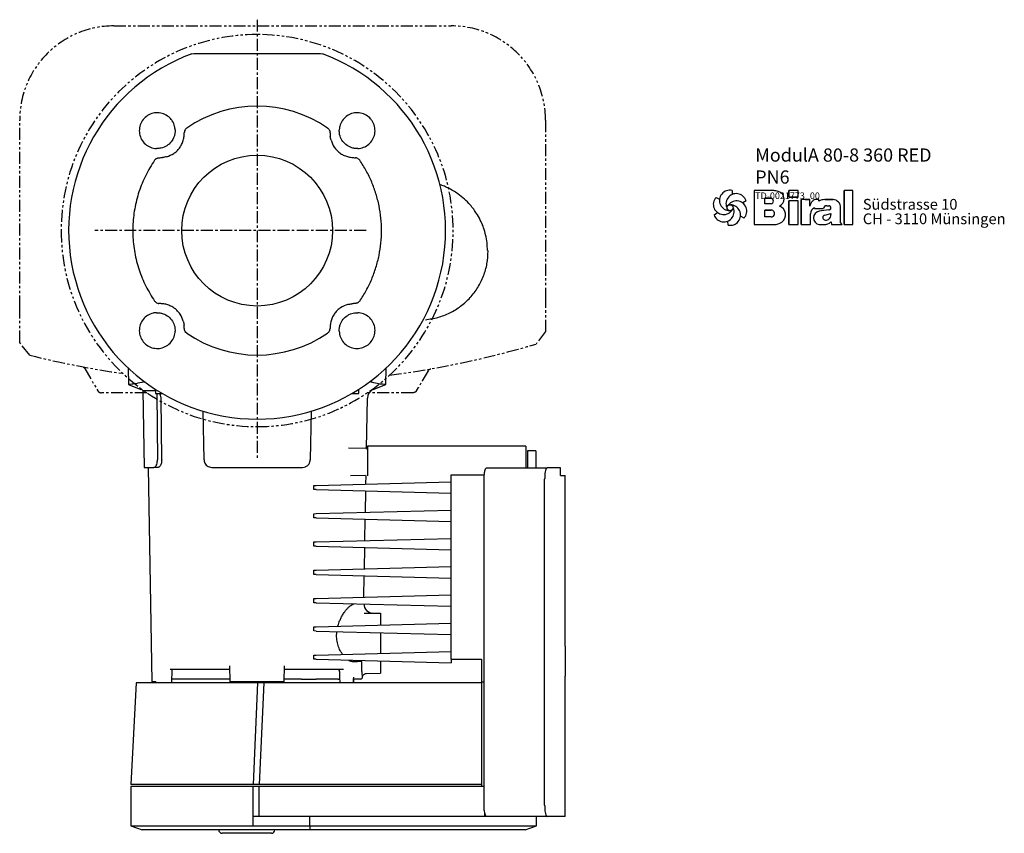
# Model space of a CAD drawing. Units: inches. Extents: x 247 to 1035, y -190 to 682.
# Drawn here: x 247 to 769, y -190 to 242 of the extents above; entities that cross this region are included whole.
import ezdxf

# ---------------------------------------------------------------- set-up
doc = ezdxf.new("R2010")
doc.units = ezdxf.units.IN
doc.header["$MEASUREMENT"] = 0
doc.linetypes.add('CENTER', pattern=[10.16, 6.35, -1.27, 1.27, -1.27])
doc.linetypes.add('PHANTOM', pattern=[12.7, 6.35, -1.27, 1.27, -1.27, 1.27, -1.27])
doc.layers.add('Biral', color=160, linetype='Continuous')
doc.styles.get("Standard").update_dxf_attribs({"font": 'ARIALN.TTF'})

# ---------------------------------------------------------------- blocks, each defined once
blk = doc.blocks.new('Logo')
at = {"layer": 'Biral'}
for p, q in [((-4.04, 27.84), (-0.87, 26.25)), ((10.11, 34), (10.32, 30.46)), ((47.02, 33.77), (29.75, 33.77)), ((29.75, 33.77), (29.75, 3.77)), ((47.02, 33.77), (29.75, 33.77)), ((29.75, 33.77), (29.75, 3.77)), ((29.75, 33.77), (29.75, 3.77)), ((39.23, 22.04), (39.23, 27.03)), ((39.23, 27.03), (44.72, 27.03)), ((39.23, 22.04), (39.23, 27.03)), ((44.69, 27.03), (39.23, 27.03)), ((68.62, 33.77), (60.44, 33.77)), ((60.44, 33.77), (60.44, 27.96)), ((68.62, 33.77), (60.44, 33.77)), ((60.44, 27.96), (60.44, 33.77)), ((60.44, 27.96), (68.62, 27.96)), ((68.62, 27.96), (60.44, 27.96)), ((68.62, 27.96), (68.62, 33.77)), ((68.62, 27.96), (68.62, 33.77)), ((117.09, 33.77), (109.26, 33.77)), ((109.26, 33.77), (109.26, 3.77)), ((117.09, 33.77), (109.26, 33.77)), ((109.26, 3.77), (109.26, 33.77)), ((117.09, 3.77), (117.09, 33.77)), ((117.09, 3.77), (117.09, 33.77)), ((22.51, 24.83), (19.55, 22.88)), ((44.72, 22.04), (39.23, 22.04)), ((44.69, 22.04), (39.23, 22.04)), ((68.62, 24.65), (60.44, 24.65)), ((60.44, 24.65), (60.44, 3.77)), ((60.44, 3.77), (60.44, 24.65)), ((68.62, 24.65), (60.44, 24.65)), ((68.62, 3.77), (68.62, 24.65)), ((68.62, 3.77), (68.62, 24.65)), ((78.83, 25.89), (71.34, 25.89)), ((71.34, 25.89), (71.34, 3.77)), ((71.34, 3.77), (71.34, 25.89)), ((78.83, 25.89), (71.34, 25.89)), ((78.83, 20.18), (78.83, 25.89)), ((78.83, 20.18), (78.83, 25.89)), ((82.92, 18.73), (82.92, 17.88)), ((82.92, 18.73), (82.92, 17.88)), ((82.92, 17.88), (90.95, 17.88)), ((82.92, 17.88), (90.95, 17.88)), ((86.88, 25.89), (84.27, 25.89)), ((86.88, 25.89), (84.27, 25.89)), ((86.88, 24.52), (86.88, 25.89)), ((86.88, 24.52), (86.88, 25.89)), ((97.26, 25.89), (92.24, 25.89)), ((92.24, 25.89), (97.26, 25.89)), ((93.87, 20.45), (95.69, 20.45)), ((93.88, 20.45), (95.69, 20.45)), ((99.46, 25.89), (97.26, 25.89)), ((97.26, 25.89), (99.46, 25.89)), ((106.14, 5.51), (106.14, 18.69)), ((106.14, 5.51), (106.14, 18.69)), ((106.14, 5.51), (106.14, 18.69)), ((-5.78, 12.51), (-2.81, 14.46)), ((20.77, 9.5), (17.6, 11.09)), ((39.23, 10.53), (39.23, 16.5)), ((39.23, 16.5), (44.68, 16.5)), ((39.23, 10.53), (39.23, 16.5)), ((44.69, 16.5), (39.23, 16.5)), ((39.23, 10.87), (39.23, 16.16)), ((44.68, 10.53), (39.23, 10.53)), ((44.69, 10.53), (39.23, 10.53)), ((79.45, 3.77), (79.45, 13.24)), ((79.45, 3.77), (79.45, 13.24)), ((95.72, 16.7), (87.15, 15.6)), ((95.74, 16.7), (87.15, 15.6)), ((92.05, 12.17), (97.6, 13.71)), ((92.05, 12.17), (97.6, 13.71)), ((97.6, 13.71), (97.6, 12.75)), ((97.6, 12.75), (97.6, 13.71)), ((6.63, 3.34), (6.42, 6.88)), ((29.75, 3.77), (47.28, 3.77)), ((29.75, 3.77), (47.28, 3.77)), ((44.69, 3.77), (47.28, 3.77)), ((60.44, 3.77), (68.62, 3.77)), ((60.44, 3.77), (68.62, 3.77)), ((71.34, 3.77), (79.45, 3.77)), ((71.34, 3.77), (79.45, 3.77)), ((87.18, 3.77), (91.43, 3.77)), ((87.18, 3.77), (91.43, 3.77)), ((97.65, 6.12), (98.18, 3.77)), ((97.65, 6.12), (98.18, 3.77)), ((98.18, 3.77), (107.55, 3.77)), ((98.18, 3.77), (107.55, 3.77)), ((107.55, 3.77), (106.14, 5.51)), ((107.55, 3.77), (106.14, 5.51)), ((109.26, 3.77), (117.09, 3.77)), ((109.26, 3.77), (117.09, 3.77))]:
    blk.add_line(p, q, dxfattribs=at)
blk.add_circle((8.37, 18.67), 2.64, dxfattribs=at)
for centre, radius, start, end in [((2.66, 21.71), 9.08, 137.54297, 329.50728), ((8.15, 25.13), 9.08, 77.54297, 269.50728), ((13.85, 22.09), 9.08, 17.54297, 209.50728), ((44.19, 24.54), 2.55, 282.1601, 77.83568), ((44.19, 24.54), 2.55, 283.06443, 76.93135), ((44.91, 9.55), 24.32, 75.68329, 85.00747), ((44.91, 9.55), 24.32, 75.68329, 85.00747), ((49.21, 26.4), 6.92, 1.12158, 75.68329), ((49.21, 26.4), 6.92, 1.12158, 75.68329), ((49.25, 26.4), 6.88, 293.29049, 1.12158), ((49.25, 26.4), 6.88, 293.29049, 1.12158), ((2.88, 15.25), 9.08, 197.54297, 29.50728), ((14.07, 15.63), 9.08, 317.54297, 149.50728), ((8.59, 12.21), 9.08, 257.54297, 89.50728), ((49.38, 12.47), 8.03, 305.36041, 71.2325), ((49.38, 12.47), 8.03, 305.36041, 71.2325), ((90.63, 16.35), 12.41, 138.45983, 162.00835), ((90.63, 16.35), 12.41, 138.45983, 162.00835), ((85.52, 13.24), 6.08, 115.39632, 180), ((85.52, 13.24), 6.08, 115.39632, 180), ((84.27, 21.99), 3.91, 90, 138.45983), ((84.27, 21.99), 3.91, 90, 138.45983), ((92.24, 14.71), 11.18, 90, 118.66299), ((92.24, 14.71), 11.18, 90, 118.66299), ((93.74, 17.65), 2.8, 87.24563, 175.32361), ((93.74, 17.65), 2.8, 87.06163, 175.32361), ((95.69, 18.58), 1.88, 270.69845, 90), ((95.69, 18.58), 1.88, 270, 90), ((99.3, 19.28), 6.62, 41.64571, 88.62509), ((99.3, 19.28), 6.62, 41.64571, 88.62509), ((98.64, 18.69), 7.5, 0, 41.64571), ((98.64, 18.69), 7.5, 0, 41.64571), ((44.84, 13.51), 2.99, 266.66499, 93.33079), ((44.84, 13.51), 2.99, 266.86023, 93.13556), ((88.09, 9.68), 5.99, 98.98374, 261.23555), ((88.09, 9.68), 5.99, 98.98374, 261.23555), ((92.65, 10.01), 2.24, 105.59043, 246.51532), ((92.65, 10.01), 2.24, 105.59043, 246.51532), ((92.62, 12.43), 4.99, 304.39975, 3.72705), ((92.62, 12.43), 4.99, 304.39975, 3.72705), ((47.28, 15.44), 11.68, 270, 305.3603), ((47.28, 15.44), 11.68, 270, 305.3603), ((91.43, 13.16), 9.39, 270, 311.40026), ((91.43, 13.16), 9.39, 270, 311.40026), ((93.28, 11.46), 3.81, 246.51532, 304.39975), ((93.28, 11.46), 3.81, 246.51532, 304.39975)]:
    blk.add_arc(centre, radius, start, end, dxfattribs=at)
at = {"layer": 'Biral', "char_height": 9.525, "attachment_point": 1}
for s, insert in [('Südstrasse 10', (125.77, 26.46)), ('CH - 3110 Münsingen', (125.77, 13.65))]:
    blk.add_mtext(s, dxfattribs=dict(at, insert=insert))

msp = doc.modelspace()

# ---------------------------------------------------------------- linework, layer by layer
at = {"layer": 'Biral', "linetype": 'CENTER'}
for p, q in [((372.92, 241.84), (372.92, 8.34)), ((430.73, 129.94), (286.71, 129.94))]:
    msp.add_line(p, q, dxfattribs=at)
at = {"layer": 'Biral', "linetype": 'PHANTOM'}
for p, q in [((296.92, 238.54), (372.92, 238.54)), ((372.92, 238.54), (475.92, 238.54)), ((246.92, 89.18), (246.92, 188.54)), ((525.92, 188.54), (525.92, 95.29)), ((525.92, 76.48), (520.92, 69.77)), ((252.24, 63.82), (246.92, 70.61)), ((281.53, 56.74), (288.35, 44.94)), ((314.44, 43.94), (290.08, 43.94)), ((455.66, 43.94), (431.41, 43.94)), ((455.66, 43.94), (455.72, 43.94)), ((457.46, 44.97), (457.44, 44.94)), ((457.46, 44.97), (458.46, 46.69))]:
    msp.add_line(p, q, dxfattribs=at)
at = {"layer": 'Biral'}
for p, q in [((338.3, 223.75), (339.34, 223.94)), ((339.34, 223.94), (406.51, 223.94)), ((406.51, 223.94), (407.55, 223.75)), ((304.44, 57.07), (304.59, 48.38)), ((441.24, 48.31), (441.39, 57.19)), ((304.59, 48.38), (311.29, 45.68)), ((305.7, 48.38), (304.59, 48.38)), ((312.74, 49.73), (312.73, 50.1)), ((312.74, 49.73), (313.72, 49.41)), ((433.1, 49.72), (433.1, 50.15)), ((434.56, 45.68), (441.22, 48.37)), ((312.34, 45.09), (313.05, 4.34)), ((312.34, 45.09), (319.05, 45.09)), ((319.05, 45.69), (319.05, 43.54)), ((319.05, 43.54), (322.58, 43.54)), ((319.62, 43.54), (319.99, 8.27)), ((423.27, 43.54), (426.8, 43.54)), ((426.8, 43.54), (426.8, 45.69)), ((322.27, 8.27), (321.93, 41.13)), ((430.97, 14.38), (431.44, 41.13)), ((431.43, 40.48), (431.44, 41.13)), ((344.8, 8.27), (344.35, 34.11)), ((401.5, 34.18), (401.05, 8.27)), ((421.39, 14.62), (430.43, 14.55)), ((431.42, 14.13), (431.22, 14.13)), ((431.24, 14.09), (431.42, 14.09)), ((431.42, 15.54), (431.42, -0.19)), ((515.42, 15.54), (431.42, 15.54)), ((515.42, 15.54), (515.42, 8.04)), ((516.42, 13.04), (516.42, 4.04)), ((520.82, 13.04), (516.42, 13.04)), ((520.82, 13.04), (520.82, 4.04)), ((515.42, 8.04), (515.42, 4.04)), ((313.05, 4.34), (318.13, 4.34)), ((315.05, 4.34), (317.04, -109.46)), ((320.32, 4.34), (318.13, 4.34)), ((320.5, 4.35), (320.32, 4.34)), ((348.8, 4.34), (397.05, 4.34)), ((430.45, 0.01), (422.38, -0.2)), ((430.64, -4.54), (430.72, 0.06)), ((475.92, -97.46), (475.92, 0.35)), ((475.92, 0.35), (493.44, 0.35)), ((494.68, 4.04), (526.72, 4.04)), ((533.92, 4.04), (526.72, 4.04)), ((533.92, 0.04), (533.92, 4.04)), ((533.92, 0.04), (536.42, 0.04)), ((536.42, -90.46), (536.42, 0.04)), ((404.28, -5.23), (475.92, -3.35)), ((493.33, -174.96), (493.33, -1.96)), ((525.47, -174.96), (525.47, -1.96)), ((402.92, -5.26), (404.28, -5.23)), ((402.92, -7.46), (402.92, -5.26)), ((404.28, -7.5), (402.92, -7.46)), ((404.28, -7.5), (475.92, -9.37)), ((430.38, -19.54), (430.58, -8.19)), ((402.92, -20.26), (404.28, -20.23)), ((402.92, -22.46), (402.92, -20.26)), ((404.28, -20.23), (475.92, -18.35)), ((404.28, -22.5), (402.92, -22.46)), ((404.28, -22.5), (475.92, -24.37)), ((430.12, -34.55), (430.32, -23.18)), ((402.92, -35.26), (404.28, -35.23)), ((402.92, -37.46), (402.92, -35.26)), ((404.28, -35.23), (475.92, -33.35)), ((404.28, -37.5), (402.92, -37.46)), ((404.28, -37.5), (475.92, -39.37)), ((429.86, -49.56), (430.05, -38.17)), ((402.92, -50.26), (404.28, -50.23)), ((402.92, -52.46), (402.92, -50.26)), ((404.28, -50.23), (475.92, -48.35)), ((404.28, -52.5), (402.92, -52.46)), ((404.28, -52.5), (475.92, -54.37)), ((429.59, -64.56), (429.79, -53.17)), ((402.92, -65.26), (404.28, -65.23)), ((402.92, -67.46), (402.92, -65.26)), ((404.28, -67.5), (402.92, -67.46)), ((404.28, -65.23), (475.92, -63.35)), ((404.28, -67.5), (475.92, -69.37)), ((429.63, -72.98), (438.42, -73.06)), ((404.28, -80.23), (475.92, -78.35)), ((402.92, -80.26), (404.28, -80.23)), ((402.92, -82.46), (402.92, -80.26)), ((404.28, -82.5), (402.92, -82.46)), ((404.28, -82.5), (475.92, -84.37)), ((404.28, -95.23), (475.92, -93.35)), ((402.92, -95.26), (404.28, -95.23)), ((402.92, -97.46), (402.92, -95.26)), ((404.28, -97.5), (402.92, -97.46)), ((404.28, -97.5), (475.92, -99.37)), ((438.42, -98.39), (438.42, -98.51)), ((438.42, -98.51), (438.42, -104.8)), ((475.92, -97.46), (491.92, -97.46)), ((475.92, -97.46), (475.92, -99.37)), ((491.92, -97.46), (491.92, -109.46)), ((327.69, -109.96), (327.9, -102.86)), ((358.54, -109.46), (358.39, -100.9)), ((387.31, -109.46), (387.46, -100.9)), ((319.08, -109.46), (317.04, -109.46)), ((337.35, -107.96), (328.42, -107.96)), ((347.08, -107.96), (338.6, -107.96)), ((358.46, -107.96), (351.84, -107.96)), ((387.31, -109.46), (358.54, -109.46)), ((391.41, -107.96), (387.37, -107.96)), ((396.38, -107.96), (404.19, -107.96)), ((414.27, -107.96), (405.18, -107.96)), ((415.91, -107.96), (416.85, -107.96)), ((424.11, -107.96), (424.06, -109.96)), ((427.85, -107.96), (424.13, -107.96)), ((430.79, -105), (438.42, -104.8)), ((491.92, -109.46), (493.33, -109.46)), ((491.92, -109.46), (491.92, -109.96)), ((536.42, -180.96), (536.42, -106.37)), ((308.75, -109.96), (305.92, -163.96)), ((373.18, -109.96), (308.75, -109.96)), ((373.18, -109.96), (370.8, -163.96)), ((376.42, -109.96), (373.18, -109.96)), ((376.42, -109.96), (373.92, -163.96)), ((485.64, -109.96), (376.42, -109.96)), ((491.92, -109.96), (485.64, -109.96)), ((491.92, -109.96), (491.92, -163.96)), ((370.8, -163.96), (305.92, -163.96)), ((305.92, -164.96), (305.92, -185.78)), ((370.8, -164.96), (305.92, -164.96)), ((373.92, -163.96), (370.8, -163.96)), ((370.8, -180.96), (370.8, -164.96)), ((373.92, -164.96), (370.8, -164.96)), ((485.64, -163.96), (373.92, -163.96)), ((373.92, -180.96), (373.92, -164.96)), ((485.64, -164.96), (373.92, -164.96)), ((491.92, -163.96), (485.64, -163.96)), ((493.33, -164.96), (485.64, -164.96)), ((491.92, -163.96), (491.92, -164.96)), ((373.92, -180.96), (370.8, -180.96)), ((370.8, -185.78), (370.8, -180.96)), ((485.64, -180.96), (373.92, -180.96)), ((400.92, -185.78), (400.92, -180.96)), ((493.77, -180.96), (485.64, -180.96)), ((493.77, -180.96), (493.77, -179.28)), ((494.68, -180.96), (493.77, -180.96)), ((526.72, -180.96), (494.68, -180.96)), ((521.22, -185.78), (521.22, -180.96)), ((536.42, -180.96), (526.72, -180.96)), ((305.92, -185.78), (311.92, -187.96)), ((305.92, -185.78), (370.8, -185.78)), ((370.9, -187.96), (311.92, -187.96)), ((370.8, -185.78), (400.92, -185.78)), ((400.92, -187.96), (370.9, -187.96)), ((382.32, -188.01), (382.32, -187.96)), ((400.92, -185.78), (400.92, -187.96)), ((400.92, -185.78), (509.48, -185.78)), ((509.48, -187.96), (400.92, -187.96)), ((509.48, -185.78), (517.51, -185.78)), ((511.56, -187.96), (509.48, -187.96)), ((515.22, -187.96), (511.56, -187.96)), ((515.22, -187.96), (521.22, -185.78)), ((517.51, -185.78), (521.22, -185.78)), ((361.32, -189.81), (354.32, -189.81)), ((380.32, -189.81), (361.32, -189.81)), ((380.52, -189.81), (380.32, -189.81))]:
    msp.add_line(p, q, dxfattribs=at)
at = {"layer": 'Biral', "linetype": 'PHANTOM', "flags": 128}
msp.add_lwpolyline([(463.62, 55.62), (460.53, 50.27), (458.46, 46.69)], dxfattribs=at)
at = {"layer": 'Biral', "flags": 128}
for points in [[(416.92, -109.96), (416.83, -107.11), (416.76, -104.99), (416.74, -104.34)], [(424.06, -109.96), (424.11, -107.96), (424.14, -106.98)]]:
    msp.add_lwpolyline(points, dxfattribs=at)
at = {"layer": 'Biral'}
msp.add_circle((372.92, 129.94), 40, dxfattribs=at)
at = {"layer": 'Biral', "linetype": 'PHANTOM'}
for centre, radius, start, end in [((296.92, 188.54), 50, 90, 180), ((475.92, 188.54), 50, 0, 90), ((372.92, 129.94), 104, 90, 180), ((372.92, 129.94), 104, 270, 90), ((372.92, 129.94), 104, 180, 270), ((378.42, 549.04), 500, 277.4403, 286.5582), ((372.92, 549.04), 500, 256.032, 261.813), ((290.08, 45.94), 2, 210, 270)]:
    msp.add_arc(centre, radius, start, end, dxfattribs=at)
at = {"layer": 'Biral'}
for centre, radius, start, end in [((372.92, 129.94), 100, 110.2578, 69.7422), ((372.92, 129.94), 66, 55.5321, 124.4686), ((372.92, 129.94), 66, 210.5623, 214.4703), ((372.92, 129.94), 66, 235.5321, 304.4662), ((309.41, 41.04), 5, 54.1301, 68), ((436.44, 41.04), 5, 112, 179), ((430.42, 13.55), 1, 0, 89.5), ((434.53, -68.02), 5, 181.567, 269.5), ((427.85, -106.96), 1, 270, 359), ((354.32, -188.01), 1.8, 180, 270), ((380.52, -188.01), 1.8, 270, 0)]:
    msp.add_arc(centre, radius, start, end, dxfattribs=at)
for centre, major_axis, ratio, start_param, end_param in [((331.54, 185.17), (17.8, 203.43), 0.014691, 4.688835, 4.698821), ((414.31, 185.13), (18.06, -206.35), 0.014483, 4.72561, 4.735456), ((317.73, 171.32), (206.35, 18.06), 0.014483, 4.72561, 4.735456), ((428.15, 171.32), (203.43, -17.8), 0.014691, 4.688835, 4.698821), ((317.7, 88.56), (-203.43, 17.8), 0.014691, 4.688835, 4.698821), ((428.12, 88.55), (-206.35, -18.06), 0.014483, 4.725571, 4.735456), ((331.54, 74.74), (-18.06, 206.35), 0.014483, 4.725609, 4.735456), ((414.31, 74.71), (-17.8, -203.43), 0.014691, 4.688835, 4.69882), ((372.92, 611.38), (0, 1306.43), 0.049416, 2.155273, 2.155732), ((372.92, 611.38), (0, 1306.43), 0.049416, 2.155273, 2.155732)]:
    msp.add_ellipse(centre, major_axis=major_axis, ratio=ratio, start_param=start_param, end_param=end_param, dxfattribs=at)
for points, knots in [([(329.38, 183.37), (329.32, 183.98), (329.15, 185.66), (328.17, 187.87), (326.41, 190.05), (324.08, 191.7), (320.96, 192.59), (317.71, 192.4), (314.71, 191.15), (312.3, 188.97), (310.74, 186.12), (310.21, 182.91), (310.77, 179.71), (312.37, 176.88), (314.81, 174.74), (317.34, 173.68), (318.95, 173.53), (319.5, 173.48)], [0, 0, 0, 0, 0.0424756, 0.1153347, 0.1609652, 0.2338407, 0.3067166, 0.3795799, 0.4524222, 0.5252474, 0.5980647, 0.6708858, 0.743721, 0.8165767, 0.8894517, 0.9623371, 1, 1, 1, 1]), ([(426.35, 173.48), (426.6, 173.5), (427.92, 173.58), (430.24, 174.29), (432.88, 176.19), (434.73, 178.87), (435.59, 182), (435.37, 185.25), (434.24, 187.86), (432.47, 190.05), (430.15, 191.7), (427.03, 192.59), (423.78, 192.4), (420.78, 191.15), (418.38, 188.98), (416.83, 186.26), (416.58, 184.28), (416.47, 183.37)], [0, 0, 0, 0, 0.017225, 0.090082, 0.162965, 0.235858, 0.308746, 0.381617, 0.454467, 0.500051, 0.57288, 0.645709, 0.718547, 0.791403, 0.86428, 0.937171, 1, 1, 1, 1]), ([(329.38, 183.37), (329.37, 182.76), (329.36, 181.56), (328.79, 179.35), (327.45, 176.91), (325.02, 174.77), (322.23, 173.58), (320.33, 173.51), (319.5, 173.48)], [0, 0, 0, 0, 0.115058, 0.230115, 0.433881, 0.637597, 0.8413, 1, 1, 1, 1]), ([(335.57, 184.35), (335.35, 184.16), (334.86, 183.76), (334.5, 183.07), (334.35, 182.57), (334.31, 182.34), (334.3, 182.23), (334.29, 182.18), (334.29, 182.15), (334.29, 182.14)], [0, 0, 0, 0, 0.332601, 0.71554, 0.861489, 0.935568, 0.972746, 0.991353, 1, 1, 1, 1]), ([(410.28, 184.35), (410.38, 184.27), (410.71, 184.02), (411.08, 183.57), (411.36, 183.03), (411.48, 182.65), (411.53, 182.38), (411.55, 182.24), (411.56, 182.18), (411.56, 182.15), (411.56, 182.14)], [0, 0, 0, 0, 0.149901, 0.467579, 0.657112, 0.834225, 0.924831, 0.970408, 0.993232, 1, 1, 1, 1]), ([(426.35, 173.48), (425.76, 173.49), (424.56, 173.5), (422.35, 174.07), (419.9, 175.41), (417.76, 177.84), (416.56, 180.63), (416.5, 182.53), (416.47, 183.36)], [0, 0, 0, 0, 0.112978, 0.230129, 0.433891, 0.637603, 0.841303, 1, 1, 1, 1]), ([(324.91, 169.13), (326.21, 169.62), (328.16, 170.34), (330.33, 172.12), (331.76, 173.74), (332.95, 175.65), (333.44, 177.09), (333.69, 177.82)], [0, 0, 0, 0, 0.3196629, 0.4807442, 0.6464879, 0.8202885, 1, 1, 1, 1]), ([(333.69, 177.82), (333.79, 178.2), (333.98, 178.95), (334.07, 179.72), (334.11, 180.11)], [0, 0, 0, 0, 0.497983, 1, 1, 1, 1]), ([(412.12, 177.95), (412.03, 178.31), (411.86, 179.02), (411.78, 179.75), (411.74, 180.11)], [0, 0, 0, 0, 0.498228, 1, 1, 1, 1]), ([(412.12, 177.95), (412.6, 176.65), (413.33, 174.7), (415.11, 172.53), (416.72, 171.1), (418.63, 169.91), (420.08, 169.42), (420.81, 169.17)], [0, 0, 0, 0, 0.319663, 0.480744, 0.646488, 0.820289, 1, 1, 1, 1]), ([(318.51, 167.29), (318.59, 167.39), (318.84, 167.72), (319.29, 168.09), (319.83, 168.37), (320.21, 168.49), (320.48, 168.54), (320.62, 168.56), (320.69, 168.57), (320.71, 168.57), (320.72, 168.57)], [0, 0, 0, 0, 0.1498955, 0.4675648, 0.6570979, 0.8342172, 0.9248268, 0.9704048, 0.9932303, 1, 1, 1, 1]), ([(324.91, 169.13), (324.55, 169.05), (323.84, 168.87), (323.11, 168.79), (322.75, 168.75)], [0, 0, 0, 0, 0.498228, 1, 1, 1, 1]), ([(420.81, 169.17), (421.18, 169.07), (421.94, 168.88), (422.71, 168.79), (423.1, 168.75)], [0, 0, 0, 0, 0.497983, 1, 1, 1, 1]), ([(427.34, 167.29), (427.15, 167.51), (426.75, 168), (426.06, 168.37), (425.55, 168.51), (425.33, 168.55), (425.22, 168.56), (425.16, 168.57), (425.14, 168.57), (425.13, 168.57)], [0, 0, 0, 0, 0.333247, 0.715815, 0.861625, 0.935633, 0.972777, 0.991365, 1, 1, 1, 1]), ([(427.34, 92.58), (428.53, 94.44), (430.92, 98.15), (433.78, 104.13), (436.07, 110.35), (437.71, 116.77), (438.7, 123.32), (439.04, 129.94), (438.7, 136.55), (437.71, 143.1), (436.07, 149.52), (433.78, 155.74), (430.93, 161.72), (428.53, 165.43), (427.34, 167.29)], [0, 0, 0, 0, 0.083317, 0.166681, 0.25, 0.333313, 0.416681, 0.5, 0.583313, 0.666681, 0.75, 0.833313, 0.91668, 1, 1, 1, 1]), ([(495.12, 119.36), (495.08, 120.75), (494.99, 123.55), (494.25, 127.57), (493.18, 131.28), (491.73, 134.85), (489.97, 138.17), (487.96, 141.15), (485.67, 143.95), (482.93, 146.72), (479.87, 149.18), (476.91, 151.12), (474.27, 152.57), (471.8, 153.71), (470.42, 154.19), (469.84, 154.4)], [0, 0, 0, 0, 0.0896407, 0.1795095, 0.2621139, 0.3375025, 0.4268956, 0.503768, 0.5685552, 0.6613911, 0.757649, 0.8237165, 0.8909145, 0.9533469, 1, 1, 1, 1]), ([(462.19, 82.68), (464.43, 83), (468.9, 83.65), (475.24, 86.15), (481.02, 89.69), (486.07, 94.27), (490.19, 99.7), (493.22, 105.79), (495.14, 112.34), (495.38, 116.86), (495.5, 119.13)], [0, 0, 0, 0, 0.124326, 0.248999, 0.37397, 0.498865, 0.623743, 0.748844, 0.87431, 1, 1, 1, 1]), ([(495.06, 119.36), (495.33, 119.28), (495.62, 119.21), (495.49, 119.13), (495.48, 119.13)], [0, 0, 0, 0, 0.9537052, 1, 1, 1, 1]), ([(318.51, 92.58), (318.7, 92.35), (319.11, 91.87), (319.79, 91.51), (320.29, 91.37), (320.5, 91.33), (320.6, 91.31), (320.65, 91.31), (320.67, 91.31), (320.7, 91.3), (320.71, 91.3), (320.72, 91.3)], [0, 0, 0, 0, 0.335371, 0.71863, 0.85828, 0.929072, 0.964591, 0.973479, 0.982367, 0.991256, 1, 1, 1, 1]), ([(325.04, 90.7), (324.67, 90.8), (323.91, 90.99), (323.14, 91.08), (322.75, 91.12)], [0, 0, 0, 0, 0.4979835, 1, 1, 1, 1]), ([(333.73, 81.92), (333.25, 83.22), (332.52, 85.18), (330.74, 87.34), (329.13, 88.77), (327.22, 89.96), (325.77, 90.45), (325.04, 90.7)], [0, 0, 0, 0, 0.3196629, 0.4807442, 0.6464879, 0.8202885, 1, 1, 1, 1]), ([(420.94, 90.74), (419.64, 90.26), (417.69, 89.53), (415.52, 87.75), (414.09, 86.14), (412.9, 84.23), (412.41, 82.79), (412.16, 82.05)], [0, 0, 0, 0, 0.319663, 0.480744, 0.646488, 0.820289, 1, 1, 1, 1]), ([(420.94, 90.74), (421.3, 90.83), (422.01, 91), (422.74, 91.08), (423.1, 91.12)], [0, 0, 0, 0, 0.498228, 1, 1, 1, 1]), ([(427.34, 92.58), (427.3, 92.53), (427.08, 92.23), (426.68, 91.87), (426.15, 91.57), (425.8, 91.43), (425.54, 91.36), (425.39, 91.34), (425.29, 91.32), (425.21, 91.31), (425.16, 91.3), (425.14, 91.3), (425.14, 91.3)], [0, 0, 0, 0, 0.078187, 0.426964, 0.599813, 0.772664, 0.858902, 0.901999, 0.945094, 0.979324, 0.996458, 1, 1, 1, 1]), ([(319.5, 86.4), (318.91, 86.34), (317.27, 86.18), (314.72, 85.08), (312.3, 82.92), (310.74, 80.06), (310.21, 76.85), (310.77, 73.65), (312.36, 70.82), (314.8, 68.67), (317.82, 67.45), (321.06, 67.29), (324.18, 68.22), (326.81, 70.13), (328.66, 72.8), (329.3, 75.08), (329.37, 76.33), (329.38, 76.51)], [0, 0, 0, 0, 0.040012, 0.112882, 0.185774, 0.258672, 0.331559, 0.404427, 0.477275, 0.550108, 0.622937, 0.695774, 0.768628, 0.841503, 0.914395, 0.987293, 1, 1, 1, 1]), ([(319.5, 86.4), (320.1, 86.39), (321.3, 86.37), (323.51, 85.8), (325.95, 84.46), (328.09, 82.03), (329.29, 79.24), (329.35, 77.34), (329.38, 76.51)], [0, 0, 0, 0, 0.115062, 0.230123, 0.433923, 0.637674, 0.841412, 1, 1, 1, 1]), ([(416.47, 76.51), (416.48, 77.12), (416.49, 78.33), (417.07, 80.55), (418.42, 82.99), (420.86, 85.12), (423.64, 86.3), (425.53, 86.37), (426.35, 86.4)], [0, 0, 0, 0, 0.115941, 0.231881, 0.435779, 0.639628, 0.843465, 1, 1, 1, 1]), ([(416.47, 76.51), (416.52, 75.98), (416.66, 74.38), (417.7, 71.86), (419.83, 69.41), (422.66, 67.8), (425.86, 67.22), (429.07, 67.74), (431.93, 69.28), (434.12, 71.69), (435.38, 74.68), (435.59, 77.93), (434.7, 81.06), (432.84, 83.72), (430.2, 85.61), (427.88, 86.3), (426.58, 86.38), (426.35, 86.4)], [0, 0, 0, 0, 0.036773, 0.109631, 0.182512, 0.255398, 0.328276, 0.401134, 0.473972, 0.546795, 0.619613, 0.692438, 0.765281, 0.838144, 0.911024, 0.983911, 1, 1, 1, 1]), ([(333.73, 81.92), (333.82, 81.57), (333.99, 80.86), (334.07, 80.13), (334.11, 79.76)], [0, 0, 0, 0, 0.498228, 1, 1, 1, 1]), ([(412.16, 82.05), (412.06, 81.68), (411.87, 80.92), (411.78, 80.15), (411.74, 79.76)], [0, 0, 0, 0, 0.497984, 1, 1, 1, 1]), ([(335.57, 75.52), (335.28, 75.78), (334.73, 76.26), (334.38, 77.09), (334.31, 77.58), (334.29, 77.73)], [0, 0, 0, 0, 0.438148, 0.821737, 1, 1, 1, 1]), ([(410.28, 75.52), (410.5, 75.71), (410.99, 76.11), (411.35, 76.8), (411.5, 77.31), (411.54, 77.53), (411.55, 77.64), (411.56, 77.7), (411.56, 77.72), (411.56, 77.73)], [0, 0, 0, 0, 0.333186, 0.71587, 0.861769, 0.935823, 0.972989, 0.99159, 1, 1, 1, 1]), ([(312.74, 49.73), (311.31, 49.34), (308.45, 48.56), (306.62, 48.44), (305.7, 48.38)], [0, 0, 0, 0, 0.497931, 1, 1, 1, 1]), ([(440.13, 48.37), (439.27, 48.43), (437.58, 48.55), (434.93, 49.2), (433.34, 49.65), (433.1, 49.72)], [0, 0, 0, 0, 0.466503, 0.919529, 1, 1, 1, 1]), ([(441.22, 48.37), (441.23, 48.37), (441.32, 48.37), (441.02, 48.37), (440.43, 48.37), (440.13, 48.37)], [0, 0, 0, 0, 0.0331147, 0.5147238, 1, 1, 1, 1]), ([(321.93, 41.13), (321.92, 41.36), (321.87, 42.08), (321.62, 42.95), (321.22, 43.43), (321.14, 43.54)], [0, 0, 0, 0, 0.270508, 0.846151, 1, 1, 1, 1]), ([(318.13, 4.34), (318.35, 4.39), (318.79, 4.49), (319.4, 5.3), (319.83, 6.46), (319.99, 7.54), (319.99, 8.13), (319.99, 8.27)], [0, 0, 0, 0, 0.245475, 0.491208, 0.727076, 0.93782, 1, 1, 1, 1]), ([(322.27, 8.27), (322.26, 7.96), (322.24, 7.26), (322.01, 6.22), (321.61, 5.28), (321.08, 4.59), (320.69, 4.43), (320.5, 4.35)], [0, 0, 0, 0, 0.148507, 0.344465, 0.548046, 0.774509, 1, 1, 1, 1]), ([(344.8, 8.27), (344.84, 7.86), (344.93, 7.04), (345.53, 5.94), (346.41, 5.05), (347.54, 4.45), (348.39, 4.37), (348.8, 4.34)], [0, 0, 0, 0, 0.188574, 0.3768, 0.574207, 0.793106, 1, 1, 1, 1]), ([(397.05, 4.34), (397.54, 4.39), (398.52, 4.49), (399.79, 5.3), (400.68, 6.46), (401.01, 7.54), (401.04, 8.13), (401.05, 8.27)], [0, 0, 0, 0, 0.245475, 0.491208, 0.727076, 0.93782, 1, 1, 1, 1]), ([(493.33, -1.96), (493.33, -1.8), (493.34, -1.48), (493.35, -0.99), (493.37, -0.5), (493.42, 0.13), (493.48, 0.73), (493.55, 1.3), (493.62, 1.7), (493.69, 2.08), (493.77, 2.43), (493.85, 2.75), (493.94, 3.04), (494.04, 3.3), (494.14, 3.52), (494.24, 3.71), (494.37, 3.88), (494.51, 4.01), (494.62, 4.03), (494.68, 4.04)], [0, 0, 0, 0, 0.050744, 0.101845, 0.154073, 0.206687, 0.308794, 0.360604, 0.413144, 0.464631, 0.516461, 0.569355, 0.622611, 0.675627, 0.728997, 0.783469, 0.838318, 0.918557, 1, 1, 1, 1]), ([(526.72, 4.04), (526.58, 3.97), (526.3, 3.83), (525.92, 2.75), (525.63, 1.17), (525.49, -0.51), (525.48, -1.57), (525.47, -1.96)], [0, 0, 0, 0, 0.221877, 0.443832, 0.663324, 0.877239, 1, 1, 1, 1]), ([(415.77, -79.93), (415.85, -79.62), (416.06, -78.82), (416.56, -77.42), (417.28, -75.74), (418.25, -73.96), (419.3, -72.37), (420.4, -70.96), (421.5, -69.78), (422.62, -68.86), (423.57, -68.26), (424.11, -68.09), (424.33, -68.02)], [0, 0, 0, 0, 0.047581, 0.125176, 0.231661, 0.340651, 0.469116, 0.574873, 0.690646, 0.812784, 0.925179, 1, 1, 1, 1]), ([(438.42, -73.06), (438.42, -73.1), (438.42, -73.19), (438.42, -73.89), (438.42, -74.97), (438.42, -76.45), (438.42, -77.92), (438.42, -78.97), (438.42, -79.33)], [0, 0, 0, 0, 0.1811808, 0.3623337, 0.5433217, 0.7243468, 0.9052511, 1, 1, 1, 1]), ([(418.21, -94.86), (418.09, -94.69), (417.8, -94.27), (417.39, -93.6), (416.89, -92.7), (416.39, -91.6), (415.7, -89.75), (415.15, -87.18), (414.98, -84.58), (415.21, -83.15), (415.27, -82.79)], [0, 0, 0, 0, 0.060893, 0.141525, 0.209346, 0.32819, 0.442389, 0.680301, 0.918108, 1, 1, 1, 1]), ([(438.42, -83.39), (438.42, -83.86), (438.42, -85.08), (438.42, -87.09), (438.42, -89.31), (438.42, -91.34), (438.42, -93.07), (438.42, -93.94), (438.42, -94.33)], [0, 0, 0, 0, 0.111446, 0.294416, 0.477435, 0.66056, 0.843729, 1, 1, 1, 1]), ([(536.42, -90.46), (536.42, -90.55), (536.42, -90.73), (536.4, -92.11), (536.38, -94.14), (536.36, -96.67), (536.36, -99.41), (536.37, -102.03), (536.39, -104.27), (536.41, -105.79), (536.43, -106.51), (536.42, -106.39), (536.42, -106.37)], [0, 0, 0, 0, 0.1073609, 0.2147214, 0.3220905, 0.4294653, 0.5368307, 0.6441864, 0.7515471, 0.8589199, 0.9662928, 1, 1, 1, 1]), ([(423.98, -98.82), (423.7, -98.81), (423.15, -98.79), (422.26, -98.47), (421.65, -98.21), (421.33, -97.95), (421.32, -97.94)], [0, 0, 0, 0, 0.333225, 0.66146, 0.988542, 1, 1, 1, 1]), ([(428.39, -98.7), (428.16, -98.71), (427.61, -98.73), (426.22, -98.76), (424.73, -98.8), (423.98, -98.82)], [0, 0, 0, 0, 0.25644, 0.626221, 1, 1, 1, 1]), ([(428.84, -106.85), (428.84, -106.88), (428.85, -106.97), (428.75, -106.12), (428.57, -104.41), (428.41, -101.98), (428.37, -99.95), (428.39, -98.85), (428.39, -98.7)], [0, 0, 0, 0, 0.089172, 0.304143, 0.521929, 0.743467, 0.966009, 1, 1, 1, 1]), ([(358.42, -102.86), (356.26, -102.86), (351.94, -102.86), (345.84, -102.86), (340.16, -102.86), (335.01, -102.86), (330.41, -102.86), (327.92, -102.86), (326.68, -102.86)], [0, 0, 0, 0, 0.166663, 0.333384, 0.5, 0.666558, 0.833331, 1, 1, 1, 1]), ([(418.74, -102.86), (417.41, -102.86), (414.76, -102.86), (409.86, -102.86), (404.42, -102.86), (398.47, -102.86), (392.79, -102.86), (389, -102.86), (387.42, -102.86)], [0, 0, 0, 0, 0.175161, 0.350732, 0.52642, 0.700593, 0.875571, 1, 1, 1, 1]), ([(416.74, -104.34), (416.72, -104.19), (416.7, -103.89), (416.55, -103.49), (416.34, -103.16), (416.05, -102.91), (415.82, -102.88), (415.7, -102.86)], [0, 0, 0, 0, 0.172878, 0.345254, 0.530018, 0.745527, 1, 1, 1, 1]), ([(328.42, -107.96), (328.39, -107.96), (328.25, -107.96), (328.03, -107.96), (327.8, -107.96), (327.75, -107.96)], [0, 0, 0, 0, 0.1562162, 0.7870417, 1, 1, 1, 1]), ([(338.6, -107.96), (338.56, -107.96), (338.33, -107.96), (337.97, -107.96), (337.56, -107.96), (337.42, -107.96), (337.35, -107.96)], [0, 0, 0, 0, 0.073709, 0.371416, 0.669117, 1, 1, 1, 1]), ([(351.84, -107.96), (351.8, -107.96), (351.6, -107.96), (351.06, -107.96), (350.05, -107.96), (348.73, -107.96), (347.7, -107.96), (347.18, -107.96), (347.08, -107.96)], [0, 0, 0, 0, 0.039445, 0.198084, 0.445857, 0.693577, 0.941001, 1, 1, 1, 1]), ([(396.38, -107.96), (396.31, -107.96), (396, -107.96), (395.25, -107.96), (394.05, -107.96), (392.73, -107.96), (391.87, -107.96), (391.48, -107.96), (391.41, -107.96)], [0, 0, 0, 0, 0.039049, 0.196085, 0.44341, 0.69075, 0.938298, 1, 1, 1, 1]), ([(405.18, -107.96), (405.18, -107.96), (405.15, -107.96), (405.02, -107.96), (404.7, -107.96), (404.37, -107.96), (404.19, -107.96)], [0, 0, 0, 0, 0.072795, 0.366722, 0.660657, 1, 1, 1, 1]), ([(415.91, -107.96), (415.86, -107.96), (415.63, -107.96), (415.21, -107.96), (414.67, -107.96), (414.41, -107.96), (414.27, -107.96)], [0, 0, 0, 0, 0.072805, 0.366788, 0.660765, 1, 1, 1, 1]), ([(428.86, -107.11), (428.86, -106.94), (428.86, -106.55), (429.1, -105.98), (429.51, -105.47), (430.1, -105.09), (430.57, -105.03), (430.8, -105)], [0, 0, 0, 0, 0.164861, 0.365736, 0.562005, 0.778261, 1, 1, 1, 1]), ([(494.68, -180.96), (494.53, -180.89), (494.22, -180.75), (493.81, -179.67), (493.5, -178.08), (493.35, -176.41), (493.34, -175.34), (493.33, -174.96)], [0, 0, 0, 0, 0.222925, 0.445939, 0.666103, 0.879865, 1, 1, 1, 1]), ([(525.47, -174.96), (525.49, -175.62), (525.51, -176.95), (525.72, -178.71), (526.03, -180.07), (526.38, -180.84), (526.62, -180.93), (526.72, -180.96)], [0, 0, 0, 0, 0.207541, 0.414989, 0.625046, 0.840585, 1, 1, 1, 1])]:
    msp.add_open_spline(points, degree=3, knots=knots, dxfattribs=at)
msp.add_open_spline([(318.51, 167.29), (316.85, 164.64), (313.53, 159.35), (310.03, 150.62), (307.72, 141.53), (306.74, 132.19), (307.08, 122.81), (308.77, 113.58), (311.66, 104.64), (314.62, 99.13), (316.09, 96.38)], degree=3, dxfattribs=at)
at = {"layer": 'Biral', "linetype": 'PHANTOM'}
for points, knots in [([(525.92, 95.29), (525.92, 94.08), (525.92, 91.67), (525.92, 88.18), (525.92, 84.93), (525.92, 82.06), (525.92, 79.65), (525.92, 77.87), (525.92, 76.7), (525.92, 76.55), (525.92, 76.48)], [0, 0, 0, 0, 0.125247, 0.250001, 0.37541, 0.499807, 0.625267, 0.7495, 0.875004, 1, 1, 1, 1]), ([(246.92, 70.61), (246.92, 70.68), (246.92, 70.82), (246.92, 71.97), (246.92, 73.71), (246.92, 76.07), (246.92, 78.9), (246.92, 82.12), (246.92, 85.59), (246.92, 87.99), (246.92, 89.18)], [0, 0, 0, 0, 0.124943, 0.249984, 0.374525, 0.499735, 0.624305, 0.749436, 0.874818, 1, 1, 1, 1]), ([(280.53, 57.6), (280.56, 57.59), (280.61, 57.57), (280.82, 57.48), (281.11, 57.3), (281.41, 57.05), (281.53, 56.82), (281.56, 56.75)], [0, 0, 0, 0, 0.2418153, 0.4010668, 0.5848047, 0.8738924, 1, 1, 1, 1]), ([(463.62, 55.62), (463.75, 55.8), (464.02, 56.17), (464.53, 56.48), (464.88, 56.56), (465.01, 56.59)], [0, 0, 0, 0, 0.386117, 0.772227, 1, 1, 1, 1]), ([(457.44, 44.94), (457.3, 44.75), (457.02, 44.38), (456.41, 44.04), (455.94, 43.94), (455.68, 43.94), (455.66, 43.94)], [0, 0, 0, 0, 0.309908, 0.618475, 0.968781, 1, 1, 1, 1])]:
    msp.add_open_spline(points, degree=3, knots=knots, dxfattribs=at)

# ---------------------------------------------------------------- block references
at = {"layer": 'Biral', "xscale": 0.6000000000000227, "yscale": 0.5999999999999943, "zscale": 0.6}
msp.add_blockref('Logo', (618.82, 130.87), dxfattribs=at)

# ---------------------------------------------------------------- texts
at = {"layer": 'Biral', "insert": (637.19, 173.53), "char_height": 3.5, "width": 105.733, "attachment_point": 1}
msp.add_mtext('{\\fArial Narrow|b1|i0|c0|p34;\\H2x;ModulA 80-8 360 RED PN6\\P\\fArial Narrow|b0|i0|c0|p34;\\H0.5x;TD-0021773_00}', dxfattribs=at)

doc.saveas('drawing.dxf')
